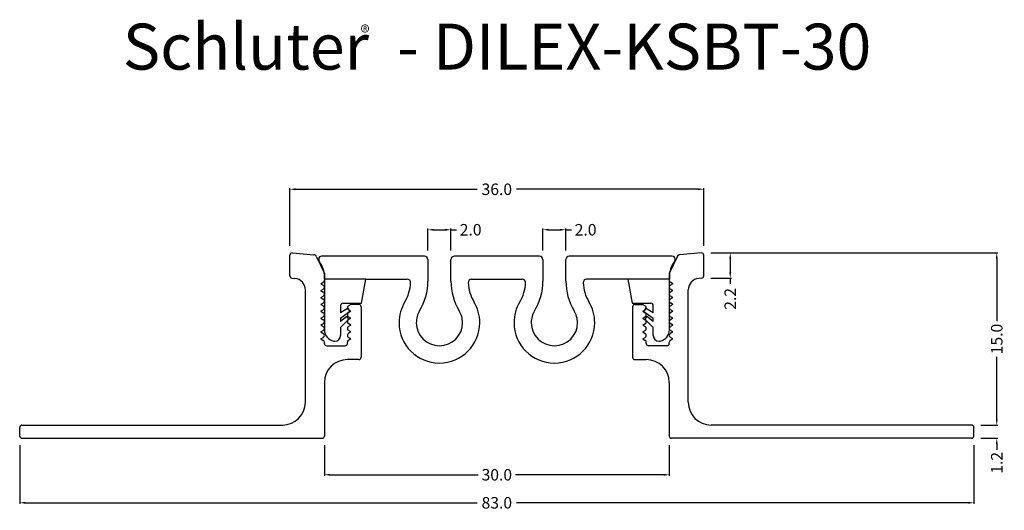
# Model space of a CAD drawing. Extents: x 165.6 to 251.3, y 66.5 to 109.2.
import ezdxf

# ---------------------------------------------------------------- set-up
doc = ezdxf.new("R2010")
doc.units = 0
doc.header["$MEASUREMENT"] = 0
for name, color, linetype in [('DETAILS', 7, 'CONTINUOUS'), ('RUBBER_INSERT', 7, 'CONTINUOUS'), ('SCHLUTER-DILEX-KSBT-30', 7, 'CONTINUOUS'), ('TEXT', 7, 'CONTINUOUS')]:
    doc.layers.add(name, color=color, linetype=linetype)
doc.styles.add('STYLE1', font='ARIAL.TTF')
doc.dimstyles.get("Standard").update_dxf_attribs({"dimtxt": 0.18, "dimasz": 0.18, "dimexe": 0.18, "dimexo": 0.0625, "dimgap": 0.09, "dimtad": 0, "dimtih": 1, "dimtoh": 1, "dimdec": 4, "dimzin": 0, "dimdsep": 46, "dimtxsty": 'Standard', "dimcen": 0.09, "dimadec": 0, "dimazin": 0, "dimtfac": 1, "dimtdec": 4, "dimtofl": 0, "dimtmove": 0, "dimatfit": 0, "dimfxl": 0, "dimtolj": 1, "dimtzin": 0, "dimarcsym": 0})

# ---------------------------------------------------------------- blocks, each defined once
blk = doc.blocks.new('DILEX-KSBT-30-PROFILE-METRIC')
at = {"layer": 'RUBBER_INSERT', "color": 15, "linetype": 'Continuous'}
for p, q in [((200.851, 88.613), (191.901, 88.613)), ((201.151, 88.313), (201.151, 86.447)), ((203.151, 86.447), (203.151, 88.313)), ((207.151, 88.613), (203.451, 88.613)), ((210.851, 88.613), (207.151, 88.613)), ((211.151, 88.313), (211.151, 86.447)), ((213.151, 86.447), (213.151, 88.313)), ((222.401, 88.613), (213.451, 88.613)), ((192.151, 86.613), (192.151, 86.863)), ((192.151, 86.613), (192.151, 82.202)), ((195.761, 86.613), (192.151, 86.613)), ((195.372, 84.513), (195.761, 86.613)), ((195.761, 86.613), (199.348, 86.613)), ((204.954, 86.613), (207.151, 86.613)), ((207.151, 86.613), (209.348, 86.613)), ((218.541, 86.613), (214.954, 86.613)), ((218.541, 86.613), (218.93, 84.513)), ((222.151, 86.613), (218.541, 86.613)), ((222.151, 86.863), (222.151, 86.613)), ((222.151, 82.202), (222.151, 86.613)), ((193.551, 84.313), (193.551, 83.679)), ((194.217, 84.079), (193.551, 83.679)), ((193.751, 84.513), (195.372, 84.513)), ((194.361, 83.816), (194.217, 84.079)), ((218.93, 84.513), (220.551, 84.513)), ((220.078, 84.074), (219.936, 83.809)), ((220.751, 83.677), (220.078, 84.074)), ((220.751, 83.677), (220.751, 84.313)), ((193.551, 83.213), (194.361, 83.816)), ((194.092, 83.362), (193.551, 82.926)), ((193.551, 83.213), (193.551, 82.926)), ((193.551, 82.413), (194.271, 83.121)), ((194.271, 83.121), (194.092, 83.362)), ((219.936, 83.809), (220.751, 83.213)), ((220.203, 83.357), (220.026, 83.115)), ((220.026, 83.115), (220.752, 82.412)), ((220.751, 82.923), (220.203, 83.357)), ((220.751, 82.923), (220.751, 83.213)), ((193.551, 82.413), (193.551, 81.713)), ((220.751, 81.713), (220.751, 82.413))]:
    blk.add_line(p, q, dxfattribs=at)
for centre, radius, start, end in [((191.901, 88.363), 0.25, 90, 180), ((192.151, 88.363), 0.5, 180, 216.8699), ((200.851, 88.313), 0.3, 0, 90), ((203.451, 88.313), 0.3, 90, 180), ((210.851, 88.313), 0.3, 0, 90), ((213.451, 88.313), 0.3, 90, 180), ((222.401, 88.363), 0.25, 0, 90), ((222.151, 88.363), 0.5, 323.1301, 360), ((190.151, 86.863), 2, 0, 36.8699), ((224.151, 86.863), 2, 143.1301, 180), ((199.348, 86.313), 0.3, 357.58341, 450), ((204.954, 86.313), 0.3, 90, 182.41659), ((209.348, 86.313), 0.3, 357.58341, 450), ((214.954, 86.313), 0.3, 90, 182.41659), ((196.151, 86.447), 3.5, 328.86153, 357.58341), ((196.151, 86.447), 5, 328.86153, 360), ((208.151, 86.447), 5, 180, 211.13847), ((208.151, 86.447), 3.5, 182.41659, 211.13847), ((206.151, 86.447), 3.5, 328.86153, 357.58341), ((206.151, 86.447), 5, 328.86153, 360), ((218.151, 86.447), 5, 180, 211.13847), ((218.151, 86.447), 3.5, 182.41659, 211.13847), ((193.751, 84.313), 0.2, 90, 180), ((202.151, 82.823), 3.51, 148.86153, 180), ((202.151, 82.823), 3.51, 0, 31.13847), ((212.151, 82.823), 3.51, 148.86153, 180), ((212.151, 82.823), 3.51, 0, 31.13847), ((220.551, 84.313), 0.2, 0, 90), ((202.151, 82.823), 2.01, 148.86153, 180), ((202.151, 82.823), 2.01, 0, 31.13847), ((212.151, 82.823), 2.01, 148.86153, 180), ((212.151, 82.823), 2.01, 0, 31.13847), ((202.151, 82.823), 3.51, 180, 270), ((202.151, 82.823), 2.01, 180, 270), ((202.151, 82.823), 2.01, 270, 360), ((202.151, 82.823), 3.51, 270, 360), ((212.151, 82.823), 3.51, 180, 270), ((212.151, 82.823), 2.01, 180, 270), ((212.151, 82.823), 3.51, 270, 360), ((212.151, 82.823), 2.01, 270, 360), ((193.151, 82.202), 1, 180, 258.46304), ((193.051, 81.713), 0.5, 270, 360), ((221.251, 81.713), 0.5, 180, 270), ((221.151, 82.202), 1, 281.53696, 360), ((193.051, 81.713), 0.5, 258.46304, 270), ((221.251, 81.713), 0.5, 270, 281.53696)]:
    blk.add_arc(centre, radius, start, end, dxfattribs=at)
at = {"layer": 'SCHLUTER-DILEX-KSBT-30', "color": 7, "linetype": 'Continuous'}
for p, q in [((189.145, 86.896), (189.145, 88.695)), ((189.362, 88.894), (191.222, 88.731)), ((191.468, 88.559), (192.145, 87.108)), ((222.822, 88.559), (222.145, 87.108)), ((224.927, 88.894), (223.067, 88.731)), ((225.145, 86.896), (225.145, 88.695)), ((189.327, 86.697), (189.582, 86.675)), ((192.145, 87.063), (192.145, 86.513)), ((222.145, 87.063), (222.145, 86.513)), ((224.962, 86.697), (224.708, 86.675)), ((190.495, 75.913), (190.495, 85.679)), ((191.845, 86.213), (192.052, 86.344)), ((191.845, 86.213), (192.052, 86.082)), ((191.845, 85.613), (192.052, 85.744)), ((222.445, 86.213), (222.238, 86.344)), ((222.445, 86.213), (222.238, 86.082)), ((222.445, 85.613), (222.238, 85.744)), ((223.795, 75.913), (223.795, 85.679)), ((191.845, 85.613), (192.052, 85.482)), ((191.845, 85.013), (192.052, 85.144)), ((191.845, 85.013), (192.052, 84.882)), ((222.445, 85.613), (222.238, 85.482)), ((222.445, 85.013), (222.238, 85.144)), ((222.445, 85.013), (222.238, 84.882)), ((191.845, 84.413), (192.052, 84.544)), ((191.845, 84.413), (192.052, 84.282)), ((191.845, 83.813), (192.052, 83.944)), ((194.445, 84.413), (194.238, 84.282)), ((194.445, 83.813), (194.238, 83.944)), ((195.145, 84.413), (194.445, 84.413)), ((195.345, 84.213), (195.345, 79.813)), ((218.945, 84.213), (218.945, 79.813)), ((219.145, 84.413), (219.845, 84.413)), ((219.845, 84.413), (220.052, 84.282)), ((219.845, 83.813), (220.052, 83.944)), ((222.445, 84.413), (222.238, 84.544)), ((222.445, 84.413), (222.238, 84.282)), ((222.445, 83.813), (222.238, 83.944)), ((191.845, 83.813), (192.052, 83.682)), ((191.845, 83.213), (192.052, 83.344)), ((191.845, 83.213), (192.052, 83.082)), ((194.445, 83.813), (194.238, 83.682)), ((194.445, 83.213), (194.238, 83.344)), ((194.445, 83.213), (194.238, 83.082)), ((219.845, 83.813), (220.052, 83.682)), ((219.845, 83.213), (220.052, 83.344)), ((219.845, 83.213), (220.052, 83.082)), ((222.445, 83.813), (222.238, 83.682)), ((222.445, 83.213), (222.238, 83.344)), ((222.445, 83.213), (222.238, 83.082)), ((191.845, 82.613), (192.052, 82.744)), ((191.845, 82.613), (192.052, 82.482)), ((194.445, 82.613), (194.238, 82.744)), ((194.445, 82.613), (194.238, 82.482)), ((219.845, 82.613), (220.052, 82.744)), ((219.845, 82.613), (220.052, 82.482)), ((222.445, 82.613), (222.238, 82.744)), ((222.445, 82.613), (222.238, 82.482)), ((191.845, 82.013), (192.052, 82.144)), ((191.845, 82.013), (192.052, 81.882)), ((191.845, 81.413), (192.052, 81.544)), ((191.845, 81.413), (192.052, 81.282)), ((194.445, 82.013), (194.238, 82.144)), ((194.445, 82.013), (194.238, 81.882)), ((194.445, 81.413), (194.238, 81.544)), ((194.445, 81.413), (194.238, 81.282)), ((219.845, 82.013), (220.052, 82.144)), ((219.845, 82.013), (220.052, 81.882)), ((219.845, 81.413), (220.052, 81.544)), ((219.845, 81.413), (220.052, 81.282)), ((222.445, 82.013), (222.238, 82.144)), ((222.445, 82.013), (222.238, 81.882)), ((222.445, 81.413), (222.238, 81.544)), ((222.445, 81.413), (222.238, 81.282)), ((192.145, 81.013), (192.145, 81.113)), ((192.345, 80.813), (193.945, 80.813)), ((194.145, 81.013), (194.145, 81.113)), ((220.145, 81.013), (220.145, 81.113)), ((221.945, 80.813), (220.345, 80.813)), ((222.145, 81.013), (222.145, 81.113)), ((195.145, 79.613), (194.145, 79.613)), ((219.145, 79.613), (220.145, 79.613)), ((192.145, 77.613), (192.145, 72.963)), ((222.145, 77.613), (222.145, 72.963)), ((165.645, 72.963), (165.645, 73.713)), ((165.845, 73.913), (188.495, 73.913)), ((248.445, 73.913), (225.795, 73.913)), ((248.645, 72.963), (248.645, 73.713)), ((165.845, 72.763), (191.945, 72.763)), ((248.445, 72.763), (222.345, 72.763))]:
    blk.add_line(p, q, dxfattribs=at)
for centre, radius, start, end in [((189.345, 88.695), 0.2, 85, 180), ((191.196, 88.432), 0.3, 25, 85), ((223.094, 88.432), 0.3, 95, 155), ((224.945, 88.695), 0.2, 0, 95), ((189.345, 86.896), 0.2, 180, 265), ((189.495, 85.679), 1, 0, 85), ((191.945, 86.513), 0.2, 302.335, 360), ((191.945, 87.063), 0.2, 360, 385), ((222.345, 87.063), 0.2, 155, 180), ((222.345, 86.513), 0.2, 180, 237.665), ((224.795, 85.679), 1, 95, 180), ((224.945, 86.896), 0.2, 275, 360), ((191.945, 85.913), 0.2, 302.335, 417.665), ((222.345, 85.913), 0.2, 122.335, 237.665), ((191.945, 85.313), 0.2, 302.335, 417.665), ((191.945, 84.713), 0.2, 302.335, 417.665), ((222.345, 85.313), 0.2, 122.335, 237.665), ((222.345, 84.713), 0.2, 122.335, 237.665), ((191.945, 84.113), 0.2, 302.335, 417.665), ((194.345, 84.113), 0.2, 122.335, 237.665), ((195.145, 84.213), 0.2, 0, 90), ((219.145, 84.213), 0.2, 90, 180), ((219.945, 84.113), 0.2, 302.335, 417.665), ((222.345, 84.113), 0.2, 122.335, 237.665), ((191.945, 83.513), 0.2, 302.335, 417.665), ((191.945, 82.913), 0.2, 302.335, 417.665), ((194.345, 83.513), 0.2, 122.335, 237.665), ((194.345, 82.913), 0.2, 122.335, 237.665), ((219.945, 83.513), 0.2, 302.335, 417.665), ((219.945, 82.913), 0.2, 302.335, 417.665), ((222.345, 83.513), 0.2, 122.335, 237.665), ((222.345, 82.913), 0.2, 122.335, 237.665), ((191.945, 82.313), 0.2, 302.335, 417.665), ((194.345, 82.313), 0.2, 122.335, 237.665), ((219.945, 82.313), 0.2, 302.335, 417.665), ((222.345, 82.313), 0.2, 122.335, 237.665), ((191.945, 81.713), 0.2, 302.335, 417.665), ((194.345, 81.713), 0.2, 122.335, 237.665), ((219.945, 81.713), 0.2, 302.335, 417.665), ((222.345, 81.713), 0.2, 122.335, 237.665), ((191.945, 81.113), 0.2, 0, 57.665), ((192.345, 81.013), 0.2, 180, 270), ((193.945, 81.013), 0.2, 270, 360), ((194.345, 81.113), 0.2, 122.335, 180), ((219.945, 81.113), 0.2, 0, 57.665), ((220.345, 81.013), 0.2, 180, 270), ((221.945, 81.013), 0.2, 270, 360), ((222.345, 81.113), 0.2, 122.335, 180), ((195.145, 79.813), 0.2, 270, 360), ((219.145, 79.813), 0.2, 180, 270), ((194.145, 77.613), 2, 90, 180), ((220.145, 77.613), 2, 0, 90), ((188.495, 75.913), 2, 270, 360), ((225.795, 75.913), 2, 180, 270), ((165.845, 73.713), 0.2, 90, 180), ((248.445, 73.713), 0.2, 0, 90), ((165.845, 72.963), 0.2, 180, 270), ((191.945, 72.963), 0.2, 270, 360), ((222.345, 72.963), 0.2, 180, 270), ((248.445, 72.963), 0.2, 270, 360)]:
    blk.add_arc(centre, radius, start, end, dxfattribs=at)
blk = doc.blocks.new('*D1')
at = {"layer": 'DETAILS', "color": 0, "linetype": 'Continuous', "lineweight": -2}
for p, q in [((225.745, 88.895), (250.728, 88.895)), ((250.628, 88.395), (250.628, 82.954)), ((250.628, 74.413), (250.628, 79.854)), ((249.245, 73.913), (250.728, 73.913))]:
    blk.add_line(p, q, dxfattribs=at)
at = {"layer": 'DETAILS', "color": 0, "linetype": 'Continuous'}
for points in [[(250.545, 88.395), (250.711, 88.395), (250.628, 88.895)], [(250.545, 74.413), (250.711, 74.413), (250.628, 73.913)]]:
    blk.add_solid(points, dxfattribs=at)
at = {"layer": 'DETAILS', "color": 7, "linetype": 'Continuous', "insert": (250.628, 81.404), "char_height": 1, "attachment_point": 5, "rotation": 90}
blk.add_mtext('\\A1;15.0', dxfattribs=at)
blk = doc.blocks.new('*D2')
at = {"layer": 'DETAILS', "color": 0, "linetype": 'Continuous', "lineweight": -2}
for p, q in [((250.628, 74.413), (250.628, 74.913)), ((249.245, 73.913), (250.728, 73.913)), ((249.245, 72.763), (250.728, 72.763)), ((250.628, 72.263), (250.628, 71.763))]:
    blk.add_line(p, q, dxfattribs=at)
at = {"layer": 'DETAILS', "color": 0, "linetype": 'Continuous'}
for points in [[(250.545, 74.413), (250.711, 74.413), (250.628, 73.913)], [(250.545, 72.263), (250.711, 72.263), (250.628, 72.763)]]:
    blk.add_solid(points, dxfattribs=at)
at = {"layer": 'DETAILS', "color": 7, "linetype": 'Continuous', "insert": (250.628, 70.63), "char_height": 1, "attachment_point": 5, "rotation": 90}
blk.add_mtext('\\A1;1.2', dxfattribs=at)
blk = doc.blocks.new('*D3')
at = {"layer": 'DETAILS', "color": 0, "linetype": 'Continuous', "lineweight": -2}
for p, q in [((192.145, 72.163), (192.145, 69.492)), ((222.145, 72.163), (222.145, 69.492)), ((192.645, 69.592), (205.512, 69.592)), ((221.645, 69.592), (208.778, 69.592))]:
    blk.add_line(p, q, dxfattribs=at)
at = {"layer": 'DETAILS', "color": 0, "linetype": 'Continuous'}
for points in [[(192.645, 69.675), (192.645, 69.508), (192.145, 69.592)], [(221.645, 69.675), (221.645, 69.508), (222.145, 69.592)]]:
    blk.add_solid(points, dxfattribs=at)
at = {"layer": 'DETAILS', "color": 7, "linetype": 'Continuous', "insert": (207.145, 69.592), "char_height": 1, "attachment_point": 5}
blk.add_mtext('\\A1;30.0', dxfattribs=at)
blk = doc.blocks.new('*D4')
at = {"layer": 'DETAILS', "color": 0, "linetype": 'Continuous', "lineweight": -2}
for p, q in [((165.645, 72.163), (165.645, 67.056)), ((248.645, 72.163), (248.645, 67.056)), ((166.145, 67.156), (205.428, 67.156)), ((248.145, 67.156), (208.862, 67.156))]:
    blk.add_line(p, q, dxfattribs=at)
at = {"layer": 'DETAILS', "color": 0, "linetype": 'Continuous'}
for points in [[(166.145, 67.239), (166.145, 67.073), (165.645, 67.156)], [(248.145, 67.239), (248.145, 67.073), (248.645, 67.156)]]:
    blk.add_solid(points, dxfattribs=at)
at = {"layer": 'DETAILS', "color": 7, "linetype": 'Continuous', "insert": (207.145, 67.156), "char_height": 1, "attachment_point": 5}
blk.add_mtext('\\A1;83.0', dxfattribs=at)
blk = doc.blocks.new('*D5')
at = {"layer": 'DETAILS', "color": 0, "linetype": 'Continuous', "lineweight": -2}
for p, q in [((189.145, 89.495), (189.145, 94.531)), ((189.645, 94.431), (205.428, 94.431)), ((224.645, 94.431), (208.862, 94.431)), ((225.145, 89.495), (225.145, 94.531))]:
    blk.add_line(p, q, dxfattribs=at)
at = {"layer": 'DETAILS', "color": 0, "linetype": 'Continuous'}
for points in [[(189.645, 94.515), (189.645, 94.348), (189.145, 94.431)], [(224.645, 94.515), (224.645, 94.348), (225.145, 94.431)]]:
    blk.add_solid(points, dxfattribs=at)
at = {"layer": 'DETAILS', "color": 7, "linetype": 'Continuous', "insert": (207.145, 94.431), "char_height": 1, "attachment_point": 5}
blk.add_mtext('\\A1;36.0', dxfattribs=at)
blk = doc.blocks.new('*D6')
at = {"layer": 'DETAILS', "color": 0, "linetype": 'Continuous', "lineweight": -2}
for p, q in [((225.745, 88.895), (227.547, 88.895)), ((227.447, 88.395), (227.447, 87.197)), ((225.762, 86.697), (227.547, 86.697)), ((227.447, 86.697), (227.447, 86.197))]:
    blk.add_line(p, q, dxfattribs=at)
at = {"layer": 'DETAILS', "color": 0, "linetype": 'Continuous'}
for points in [[(227.364, 88.395), (227.53, 88.395), (227.447, 88.895)], [(227.364, 87.197), (227.53, 87.197), (227.447, 86.697)]]:
    blk.add_solid(points, dxfattribs=at)
at = {"layer": 'DETAILS', "color": 7, "linetype": 'Continuous', "insert": (227.447, 84.897), "char_height": 1, "attachment_point": 5, "rotation": 90}
blk.add_mtext('\\A1;2.2', dxfattribs=at)
blk = doc.blocks.new('*D7')
at = {"layer": 'DETAILS', "color": 0, "linetype": 'Continuous', "lineweight": -2}
for p, q in [((201.151, 89.113), (201.151, 91.007)), ((201.651, 90.907), (202.651, 90.907)), ((203.151, 89.113), (203.151, 91.007)), ((203.151, 90.907), (203.651, 90.907))]:
    blk.add_line(p, q, dxfattribs=at)
at = {"layer": 'DETAILS', "color": 0, "linetype": 'Continuous'}
for points in [[(201.651, 90.991), (201.651, 90.824), (201.151, 90.907)], [(202.651, 90.991), (202.651, 90.824), (203.151, 90.907)]]:
    blk.add_solid(points, dxfattribs=at)
at = {"layer": 'DETAILS', "color": 7, "linetype": 'Continuous', "insert": (204.868, 90.907), "char_height": 1, "attachment_point": 5}
blk.add_mtext('\\A1;2.0', dxfattribs=at)
blk = doc.blocks.new('*D8')
at = {"layer": 'DETAILS', "color": 0, "linetype": 'Continuous', "lineweight": -2}
for p, q in [((211.151, 89.113), (211.151, 91.007)), ((211.651, 90.907), (212.651, 90.907)), ((213.151, 89.113), (213.151, 91.007)), ((213.151, 90.907), (213.651, 90.907))]:
    blk.add_line(p, q, dxfattribs=at)
at = {"layer": 'DETAILS', "color": 0, "linetype": 'Continuous'}
for points in [[(211.651, 90.991), (211.651, 90.824), (211.151, 90.907)], [(212.651, 90.991), (212.651, 90.824), (213.151, 90.907)]]:
    blk.add_solid(points, dxfattribs=at)
at = {"layer": 'DETAILS', "color": 7, "linetype": 'Continuous', "insert": (214.868, 90.907), "char_height": 1, "attachment_point": 5}
blk.add_mtext('\\A1;2.0', dxfattribs=at)

msp = doc.modelspace()

# ---------------------------------------------------------------- block references
at = {"layer": 'DETAILS', "color": 7, "linetype": 'Continuous'}
msp.add_blockref('DILEX-KSBT-30-PROFILE-METRIC', (0, 0), dxfattribs=at)

# ---------------------------------------------------------------- texts
at = {"layer": 'TEXT', "color": 7, "linetype": 'Continuous', "style": 'STYLE1'}
for s, height, p in [('Schluter  - DILEX-KSBT-30', 4, (174.614, 104.84)), ('®', 1.2, (195.296, 107.475))]:
    msp.add_text(s, height=height, dxfattribs=at).set_placement(p)

# ---------------------------------------------------------------- dimensions: what is measured, and where the dimension line sits
at = {"layer": 'DETAILS', "color": 7, "linetype": 'Continuous'}
for base, p1, p2, text, picture, middle in [((225.145, 94.431), (189.145, 88.695), (225.145, 88.695), '36.0', '*D5', (207.145, 94.431)), ((203.151, 90.907), (201.151, 88.313), (203.151, 88.313), '2.0', '*D7', (204.868, 90.907)), ((213.151, 90.907), (211.151, 88.313), (213.151, 88.313), '2.0', '*D8', (214.868, 90.907)), ((248.645, 67.156), (165.645, 72.963), (248.645, 72.963), '83.0', '*D4', (207.145, 67.156)), ((222.145, 69.592), (192.145, 72.963), (222.145, 72.963), '30.0', '*D3', (207.145, 69.592))]:
    dim = msp.add_linear_dim(base=base, p1=p1, p2=p2, text=text, dimstyle='Standard', override={"dimtxt": 1, "dimasz": 0.5, "dimexe": 0.1, "dimexo": 0.8, "dimgap": 0.3, "dimtih": 0, "dimtoh": 0, "dimdec": 1, "dimzin": 8, "dimcen": 0.05, "dimclrt": 7, "dimatfit": 3}, dxfattribs=at)
    dim.commit()
    dim.dimension.update_dxf_attribs({"geometry": picture, "text_midpoint": middle})
dim = msp.add_linear_dim(base=(250.628, 73.913), p1=(224.945, 88.895), p2=(248.445, 73.913), angle=90, text='15.0', dimstyle='Standard', override={"dimtxt": 1, "dimasz": 0.5, "dimexe": 0.1, "dimexo": 0.8, "dimgap": 0.3, "dimtih": 0, "dimtoh": 0, "dimdec": 1, "dimzin": 8, "dimcen": 0.05, "dimclrt": 7, "dimatfit": 3}, dxfattribs=at)
dim.commit()
dim.dimension.update_dxf_attribs({"geometry": '*D1', "text_midpoint": (250.628, 81.404)})
for base, p1, p2, picture, middle in [((227.447, 86.697), (224.945, 88.895), (224.962, 86.697), '*D6', (227.447, 84.897)), ((250.627921728, 72.763025458), (248.444859495, 73.913025458), (248.444859495, 72.763025458), '*D2', (250.627921728, 70.629692124))]:
    dim = msp.add_linear_dim(base=base, p1=p1, p2=p2, angle=90, dimstyle='Standard', override={"dimtxt": 1, "dimasz": 0.5, "dimexe": 0.1, "dimexo": 0.8, "dimgap": 0.3, "dimtih": 0, "dimtoh": 0, "dimdec": 1, "dimzin": 8, "dimcen": 0.05, "dimclrt": 7, "dimatfit": 3}, dxfattribs=at)
    dim.commit()
    dim.dimension.update_dxf_attribs({"geometry": picture, "text_midpoint": middle})

doc.saveas('drawing.dxf')
